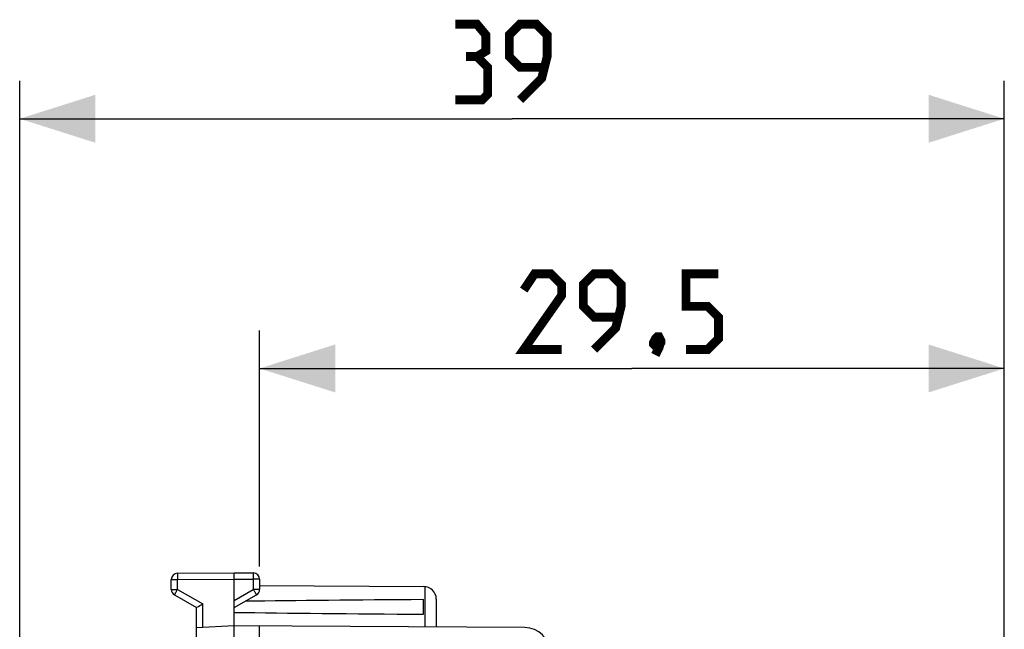
# Model space of a CAD drawing. Units: millimetres. Extents: x -63 to 67, y -24 to 46.
# Drawn here: x -63 to -24, y 22 to 46 of the extents above; entities that cross this region are included whole.
import ezdxf

# ---------------------------------------------------------------- set-up
doc = ezdxf.new("R2010")
doc.units = ezdxf.units.MM
doc.header["$LTSCALE"] = 30.734
doc.layers.get('0').update_dxf_attribs({"linetype": 'CONTINUOUS'})
doc.layers.add('268200010', color=7, linetype='CONTINUOUS')
doc.styles.get("Standard").update_dxf_attribs({"font": 'txt', "width": 0.8})
doc.dimstyles.new('DIMSTYLE_1', dxfattribs={"dimtxt": 3, "dimasz": 3, "dimexe": 1.5, "dimexo": 0.5, "dimgap": 0.75, "dimtad": 1, "dimtxsty": 'STANDARD', "dimblk": '_FILLED', "dimblk1": '_FILLED', "dimblk2": '_FILLED', "dimcen": 0.09, "dimazin": 2, "dimtfac": 1, "dimtofl": 0, "dimtmove": 0, "dimatfit": 3, "dimldrblk": '_FILLED', "dimfxl": 1, "dimtolj": 1, "dimarcsym": 0})

# ---------------------------------------------------------------- blocks, each defined once
blk = doc.blocks.new('_FILLED')
at = {"color": 0, "linetype": 'BYBLOCK'}
blk.add_solid([(0, 0), (-1, 0.317), (-1, -0.317)], dxfattribs=at)
blk = doc.blocks.new('*D0')
at = {"color": 7, "linetype": 'CONTINUOUS'}
for p, q in [((-53.398, 24.746), (-53.398, 34.097)), ((-23.898, 15.25), (-23.898, 34.097)), ((-53.398, 32.597), (-38.648, 32.597)), ((-23.898, 32.597), (-38.648, 32.597))]:
    blk.add_line(p, q, dxfattribs=at)
at = {"color": 7, "linetype": 'CONTINUOUS', "xscale": 3, "yscale": 3, "zscale": 3, "rotation": 180}
blk.add_blockref('_FILLED', (-53.398, 32.597), dxfattribs=at)
at = {"color": 7, "linetype": 'CONTINUOUS', "xscale": 3, "yscale": 3, "zscale": 3}
blk.add_blockref('_FILLED', (-23.898, 32.597), dxfattribs=at)
blk = doc.blocks.new('*D1')
at = {"color": 7, "linetype": 'CONTINUOUS'}
for p, q in [((-62.899, 1.026), (-62.899, 43.989)), ((-23.898, 15.25), (-23.898, 43.989)), ((-62.899, 42.489), (-43.398, 42.489)), ((-23.898, 42.489), (-43.398, 42.489))]:
    blk.add_line(p, q, dxfattribs=at)
at = {"color": 7, "linetype": 'CONTINUOUS', "xscale": 3, "yscale": 3, "zscale": 3, "rotation": 180}
blk.add_blockref('_FILLED', (-62.899, 42.489), dxfattribs=at)
at = {"color": 7, "linetype": 'CONTINUOUS', "xscale": 3, "yscale": 3, "zscale": 3}
blk.add_blockref('_FILLED', (-23.898, 42.489), dxfattribs=at)

msp = doc.modelspace()

# ---------------------------------------------------------------- linework, layer by layer
at = {"color": 7, "linetype": 'CONTINUOUS', "const_width": 0.35}
for points in [[(-44.791, 44.953), (-44.434, 45.167), (-44.434, 45.81), (-44.791, 46.239), (-45.648, 46.239)], [(-43.077, 43.239), (-42.22, 44.096), (-42.006, 44.953), (-42.006, 45.81), (-42.434, 46.239), (-43.077, 46.239), (-43.506, 45.81), (-43.506, 44.953), (-43.077, 44.524), (-42.148, 44.524)], [(-45.648, 43.239), (-44.577, 43.239), (-44.363, 43.453), (-44.363, 44.524), (-44.791, 44.953), (-45.22, 44.953)], [(-41.433, 33.347), (-42.933, 33.347), (-41.433, 35.489), (-41.433, 35.918), (-41.862, 36.347), (-42.505, 36.347), (-42.933, 35.704)], [(-40.148, 33.347), (-39.291, 34.204), (-39.076, 35.061), (-39.076, 35.918), (-39.505, 36.347), (-40.148, 36.347), (-40.576, 35.918), (-40.576, 35.061), (-40.148, 34.632), (-39.219, 34.632)], [(-36.505, 33.347), (-35.648, 33.347), (-35.219, 33.775), (-35.219, 34.632), (-35.648, 35.061), (-36.505, 35.061), (-36.505, 36.347), (-35.219, 36.347)], [(-37.576, 33.847), (-37.505, 33.704), (-37.505, 33.632), (-37.648, 33.489), (-37.719, 33.489), (-37.791, 33.561), (-37.791, 33.632), (-37.719, 33.775), (-37.648, 33.847), (-37.576, 33.847)], [(-37.505, 33.632), (-37.576, 33.418), (-37.719, 33.132)]]:
    msp.add_lwpolyline(points, dxfattribs=at)
at = {"layer": '268200010', "color": 7, "linetype": 'CONTINUOUS'}
for p, q in [((-56.898, 23.844), (-56.898, 24.237)), ((-56.649, 24.487), (-54.398, 24.5)), ((-54.398, 21.9), (-54.398, 24.5)), ((-54.398, 24.5), (-53.646, 24.496)), ((-53.398, 24.246), (-53.398, 23.844)), ((-53.398, 23.994), (-46.895, 23.956)), ((-56.773, 23.628), (-55.898, 23.123)), ((-54.398, 23.123), (-53.523, 23.628)), ((-46.898, 22.859), (-46.898, 23.441)), ((-46.398, 23.456), (-46.398, 22.353)), ((-55.898, 18.415), (-55.898, 23.123)), ((-54.398, 22.4), (-55.898, 22.321)), ((-42.892, 22.333), (-54.398, 22.4)), ((-53.398, 18.527), (-53.398, 22.394))]:
    msp.add_line(p, q, dxfattribs=at)
at = {"layer": '268200010', "color": 250, "linetype": 'CONTINUOUS'}
for p, q in [((-56.898, 24.237), (-56.649, 24.237)), ((-56.649, 24.237), (-54.398, 24.25)), ((-56.649, 23.844), (-56.649, 24.237)), ((-54.398, 24.25), (-53.646, 24.246)), ((-53.646, 24.246), (-53.646, 23.844)), ((-53.398, 24.246), (-53.646, 24.246)), ((-56.898, 23.844), (-56.649, 23.844)), ((-56.649, 23.844), (-55.649, 23.267)), ((-54.398, 23.41), (-53.646, 23.844)), ((-53.398, 23.844), (-53.646, 23.844)), ((-46.848, 23.954), (-46.848, 22.356)), ((-55.649, 22.334), (-55.649, 23.267))]:
    msp.add_line(p, q, dxfattribs=at)
at = {"layer": '268200010', "color": 7, "linetype": 'CONTINUOUS'}
for centre, radius, start, end in [((-56.648, 24.237), 0.25, 90.3333, 180), ((-53.648, 24.246), 0.25, 0, 89.6667), ((-56.648, 23.844), 0.25, 180, 240), ((-53.648, 23.844), 0.25, 300, 360), ((-46.898, 23.456), 0.5, 0, 89.6667), ((-42.898, 21.333), 1, 0, 89.6667)]:
    msp.add_arc(centre, radius, start, end, dxfattribs=at)
for start_param, end_param in [(2.519623, 2.679126), (-2.690566, -2.519623)]:
    msp.add_ellipse((22.951, 23.15), major_axis=(85.943, 0), ratio=0.005818, start_param=start_param, end_param=end_param, dxfattribs=at)
at = {"layer": '268200010', "color": 250, "linetype": 'CONTINUOUS'}
for points, knots in [([(-56.649, 24.487), (-56.65, 24.487), (-56.649, 24.484), (-56.65, 24.482), (-56.649, 24.475), (-56.65, 24.467), (-56.65, 24.457), (-56.65, 24.439), (-56.65, 24.411), (-56.65, 24.374), (-56.65, 24.331), (-56.649, 24.285), (-56.649, 24.253), (-56.649, 24.237)], [0, 0, 0, 0, 0.004849, 0.019259, 0.043108, 0.076171, 0.118129, 0.168579, 0.292936, 0.444464, 0.61734, 0.804916, 1, 1, 1, 1]), ([(-53.646, 24.496), (-53.646, 24.496), (-53.647, 24.493), (-53.646, 24.49), (-53.646, 24.484), (-53.646, 24.476), (-53.646, 24.465), (-53.646, 24.447), (-53.646, 24.42), (-53.646, 24.383), (-53.646, 24.34), (-53.646, 24.294), (-53.646, 24.262), (-53.646, 24.246)], [0, 0, 0, 0, 0.004849, 0.019259, 0.043107, 0.076171, 0.118129, 0.168579, 0.292936, 0.444463, 0.61734, 0.804916, 1, 1, 1, 1]), ([(-56.649, 23.844), (-56.657, 23.83), (-56.673, 23.803), (-56.696, 23.763), (-56.717, 23.726), (-56.736, 23.693), (-56.749, 23.67), (-56.758, 23.654), (-56.763, 23.645), (-56.767, 23.638), (-56.771, 23.633), (-56.771, 23.63), (-56.773, 23.628), (-56.773, 23.628)], [0, 0, 0, 0, 0.195241, 0.382883, 0.555761, 0.707249, 0.831548, 0.881967, 0.923898, 0.956937, 0.980767, 0.995163, 1, 1, 1, 1]), ([(-53.646, 23.844), (-53.638, 23.83), (-53.622, 23.803), (-53.599, 23.763), (-53.578, 23.726), (-53.56, 23.693), (-53.546, 23.67), (-53.537, 23.654), (-53.532, 23.645), (-53.528, 23.638), (-53.525, 23.633), (-53.524, 23.63), (-53.522, 23.628), (-53.523, 23.628)], [0, 0, 0, 0, 0.195241, 0.382883, 0.555761, 0.707249, 0.831548, 0.881967, 0.923898, 0.956937, 0.980767, 0.995163, 1, 1, 1, 1])]:
    msp.add_open_spline(points, degree=3, knots=knots, dxfattribs=at)
at = {"layer": '268200010', "color": 7, "linetype": 'CONTINUOUS'}
msp.add_open_spline([(-55.898, 23.123), (-55.891, 23.127), (-55.808, 23.176), (-55.725, 23.223), (-55.649, 23.267)], degree=3, knots=[0, 0, 0, 0, 0.087159, 1, 1, 1, 1], dxfattribs=at)

# ---------------------------------------------------------------- dimensions: what is measured, and where the dimension line sits
at = {"color": 7, "linetype": 'CONTINUOUS'}
for base, p2, picture, middle in [((-62.899, 42.489), (-62.899, 0.526), '*D1', (-45.648, 42.489)), ((-53.398, 32.597), (-53.398, 24.246), '*D0', (-42.933, 32.597))]:
    dim = msp.add_linear_dim(base=base, p1=(-23.898, 14.75), p2=p2, angle=180, dimstyle='DIMSTYLE_1', dxfattribs=at)
    dim.commit()
    dim.dimension.update_dxf_attribs({"geometry": picture, "text_midpoint": middle, "dimtype": 160})

doc.saveas('drawing.dxf')
